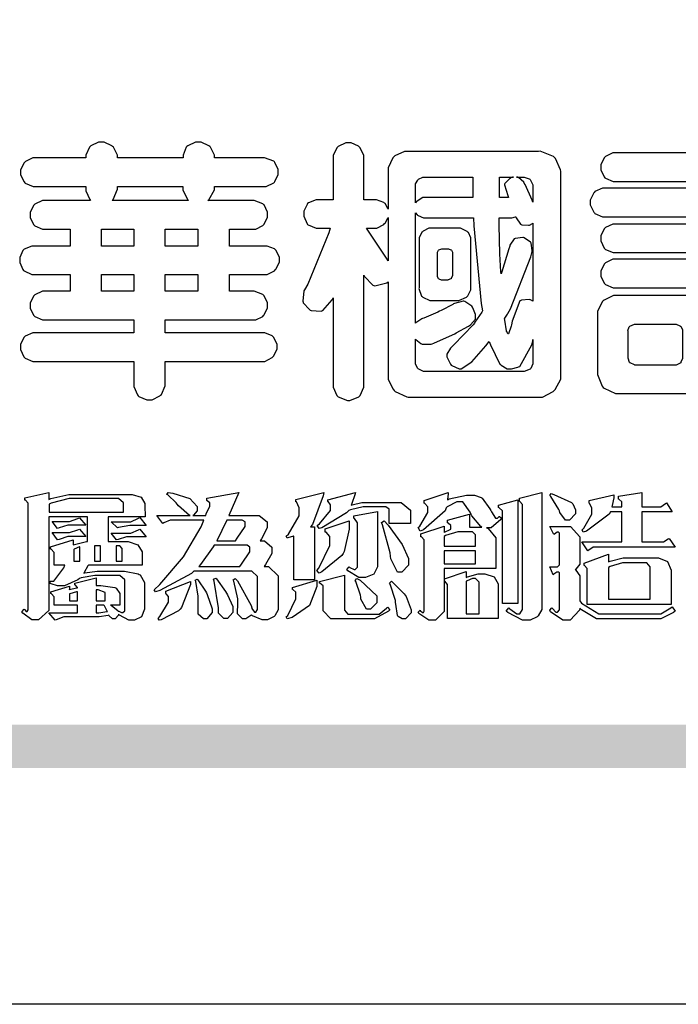
# Model space of a CAD drawing. Units: millimetres. Extents: x 4396 to 7756, y 1017 to 2205.
# Drawn here: x 4450 to 4508, y 1017 to 1103 of the extents above; entities that cross this region are included whole.
import ezdxf

# ---------------------------------------------------------------- set-up
doc = ezdxf.new("R2010")
doc.units = ezdxf.units.MM

# ---------------------------------------------------------------- blocks, each defined once
blk = doc.blocks.new('華槶訂製')
at = {"color": 250}
for points in [[(9364.547, 3763.45), (9364.547, 3762.794), (9364.547, 3762.698), (9364.652, 3762.436), (9364.677, 3762.408), (9364.7, 3762.392), (9364.935, 3762.291), (9365.016, 3762.291), (9365.1, 3762.291), (9365.334, 3762.408), (9365.355, 3762.431), (9365.378, 3762.455), (9365.495, 3762.709), (9365.495, 3762.794), (9365.495, 3763.45), (9368.438, 3763.45), (9368.516, 3763.45), (9368.736, 3763.567), (9368.754, 3763.59), (9368.773, 3763.611), (9368.883, 3763.824), (9368.883, 3763.894), (9368.883, 3763.974), (9368.773, 3764.19), (9368.754, 3764.21), (9368.736, 3764.228), (9368.511, 3764.316), (9368.438, 3764.316), (9365.495, 3764.316), (9365.495, 3764.713), (9368.157, 3764.713), (9368.235, 3764.713), (9368.451, 3764.819), (9368.472, 3764.842), (9368.492, 3764.862), (9368.589, 3765.076), (9368.589, 3765.146), (9368.589, 3765.225), (9368.492, 3765.442), (9368.472, 3765.462), (9368.451, 3765.479), (9368.187, 3765.577), (9368.157, 3765.579), (9367.442, 3765.579), (9367.442, 3766.082), (9368.508, 3766.082), (9368.586, 3766.082), (9368.802, 3766.2), (9368.824, 3766.223), (9368.843, 3766.244), (9368.952, 3766.457), (9368.952, 3766.528), (9368.952, 3766.607), (9368.843, 3766.824), (9368.824, 3766.843), (9368.802, 3766.861), (9368.581, 3766.949), (9368.508, 3766.949), (9367.442, 3766.949), (9367.442, 3767.463), (9368.157, 3767.463), (9368.235, 3767.463), (9368.451, 3767.569), (9368.472, 3767.592), (9368.492, 3767.613), (9368.589, 3767.827), (9368.589, 3767.897), (9368.589, 3767.976), (9368.492, 3768.192), (9368.472, 3768.212), (9368.451, 3768.23), (9368.187, 3768.328), (9368.157, 3768.329), (9366.785, 3768.329), (9366.817, 3768.35), (9366.984, 3768.652), (9366.984, 3768.751), (9368.472, 3768.751), (9368.554, 3768.751), (9368.78, 3768.86), (9368.801, 3768.88), (9368.817, 3768.901), (9368.918, 3769.114), (9368.918, 3769.184), (9368.918, 3769.264), (9368.817, 3769.48), (9368.801, 3769.499), (9368.78, 3769.517), (9368.506, 3769.616), (9368.472, 3769.617), (9366.984, 3769.617), (9366.984, 3769.705), (9366.867, 3769.947), (9366.845, 3769.967), (9366.82, 3769.988), (9366.582, 3770.096), (9366.504, 3770.096), (9366.417, 3770.096), (9366.176, 3769.988), (9366.153, 3769.967), (9366.132, 3769.947), (9366.036, 3769.7), (9366.036, 3769.617), (9364.055, 3769.617), (9364.055, 3769.705), (9363.928, 3769.947), (9363.902, 3769.967), (9363.877, 3769.988), (9363.642, 3770.096), (9363.563, 3770.096), (9363.477, 3770.096), (9363.243, 3769.988), (9363.223, 3769.967), (9363.202, 3769.947), (9363.095, 3769.7), (9363.095, 3769.617), (9361.569, 3769.617), (9361.487, 3769.617), (9361.262, 3769.508), (9361.242, 3769.487), (9361.221, 3769.467), (9361.114, 3769.256), (9361.114, 3769.184), (9361.114, 3769.106), (9361.221, 3768.889), (9361.242, 3768.868), (9361.259, 3768.849), (9361.492, 3768.751), (9361.569, 3768.751), (9363.095, 3768.751), (9363.095, 3768.715), (9363.095, 3768.619), (9363.21, 3768.354), (9363.234, 3768.329), (9361.864, 3768.329), (9361.778, 3768.329), (9361.547, 3768.222), (9361.524, 3768.201), (9361.503, 3768.181), (9361.407, 3767.968), (9361.407, 3767.897), (9361.407, 3767.818), (9361.503, 3767.602), (9361.524, 3767.581), (9361.544, 3767.561), (9361.783, 3767.463), (9361.864, 3767.463), (9362.613, 3767.463), (9362.613, 3766.949), (9361.536, 3766.949), (9361.452, 3766.949), (9361.226, 3766.852), (9361.207, 3766.83), (9361.185, 3766.811), (9361.089, 3766.599), (9361.089, 3766.528), (9361.089, 3766.45), (9361.185, 3766.233), (9361.207, 3766.212), (9361.226, 3766.193), (9361.458, 3766.082), (9361.536, 3766.082), (9362.613, 3766.082), (9362.613, 3765.579), (9361.864, 3765.579), (9361.778, 3765.579), (9361.547, 3765.471), (9361.524, 3765.45), (9361.503, 3765.431), (9361.407, 3765.218), (9361.407, 3765.146), (9361.407, 3765.068), (9361.503, 3764.851), (9361.524, 3764.83), (9361.544, 3764.81), (9361.783, 3764.713), (9361.864, 3764.713), (9364.547, 3764.713), (9364.547, 3764.316), (9361.569, 3764.316), (9361.485, 3764.316), (9361.254, 3764.219), (9361.231, 3764.199), (9361.21, 3764.176), (9361.114, 3763.966), (9361.114, 3763.894), (9361.114, 3763.813), (9361.21, 3763.588), (9361.231, 3763.567), (9361.25, 3763.549), (9361.49, 3763.45), (9361.569, 3763.45), (9364.547, 3763.45)], [(9376.805, 3762.373), (9376.923, 3762.373), (9377.242, 3762.538), (9377.274, 3762.572), (9377.305, 3762.605), (9377.473, 3762.914), (9377.473, 3763.017), (9377.473, 3769.218), (9377.469, 3769.26), (9377.315, 3769.602), (9377.286, 3769.628), (9377.25, 3769.664), (9376.85, 3769.819), (9376.805, 3769.815), (9372.855, 3769.815), (9372.746, 3769.815), (9372.453, 3769.679), (9372.423, 3769.651), (9372.393, 3769.62), (9372.247, 3769.319), (9372.247, 3769.218), (9372.247, 3768.061), (9372.24, 3768.082), (9372.152, 3768.237), (9372.141, 3768.248), (9372.12, 3768.266), (9371.898, 3768.352), (9371.825, 3768.352), (9371.508, 3768.352), (9371.508, 3769.617), (9371.508, 3769.702), (9371.39, 3769.936), (9371.368, 3769.955), (9371.347, 3769.973), (9371.124, 3770.072), (9371.05, 3770.072), (9370.966, 3770.072), (9370.734, 3769.965), (9370.712, 3769.944), (9370.691, 3769.925), (9370.582, 3769.695), (9370.582, 3769.617), (9370.582, 3768.352), (9370.149, 3768.352), (9370.062, 3768.352), (9369.831, 3768.256), (9369.808, 3768.235), (9369.791, 3768.212), (9369.691, 3768.002), (9369.691, 3767.931), (9369.691, 3767.849), (9369.791, 3767.624), (9369.808, 3767.603), (9369.828, 3767.587), (9370.068, 3767.486), (9370.149, 3767.486), (9370.489, 3767.486), (9370.453, 3767.353), (9369.81, 3765.798), (9369.714, 3765.626), (9369.696, 3765.595), (9369.659, 3765.281), (9369.669, 3765.252), (9369.677, 3765.225), (9369.864, 3765.024), (9369.89, 3765.006), (9369.919, 3764.995), (9370.214, 3764.975), (9370.243, 3764.983), (9370.269, 3764.993), (9370.549, 3765.322), (9370.582, 3765.38), (9370.582, 3762.76), (9370.582, 3762.671), (9370.691, 3762.421), (9370.712, 3762.397), (9370.734, 3762.377), (9371.015, 3762.272), (9371.05, 3762.268), (9371.083, 3762.272), (9371.355, 3762.377), (9371.379, 3762.397), (9371.399, 3762.421), (9371.508, 3762.675), (9371.508, 3762.76), (9371.508, 3766.07), (9371.53, 3766.026), (9371.783, 3765.764), (9371.812, 3765.755), (9371.843, 3765.746), (9372.207, 3765.834), (9372.247, 3765.86), (9372.247, 3763.017), (9372.247, 3762.906), (9372.401, 3762.608), (9372.434, 3762.572), (9372.463, 3762.543), (9372.813, 3762.376), (9372.855, 3762.373), (9376.805, 3762.373)], [(9389.097, 3763.251), (9388.959, 3763.248), (9388.445, 3763.199), (9388.152, 3763.103), (9388.125, 3763.076), (9388.107, 3763.056), (9388.017, 3762.781), (9388.02, 3762.748), (9388.02, 3762.667), (9388.157, 3762.441), (9388.184, 3762.419), (9388.204, 3762.4), (9388.461, 3762.302), (9388.547, 3762.302), (9388.83, 3762.32), (9391.221, 3762.672), (9391.418, 3762.724), (9391.456, 3762.737), (9391.728, 3762.921), (9391.745, 3762.947), (9391.757, 3762.973), (9391.778, 3763.266), (9391.77, 3763.297), (9391.76, 3763.33), (9391.584, 3763.564), (9391.558, 3763.578), (9391.529, 3763.592), (9391.197, 3763.603), (9391.16, 3763.59), (9391.076, 3763.571), (9390.131, 3763.383), (9390.023, 3763.368), (9390.023, 3764.047), (9390.093, 3764.083), (9390.855, 3764.482), (9390.938, 3764.526), (9391.11, 3764.249), (9392.274, 3763.158), (9393.843, 3762.473), (9394.219, 3762.397), (9394.25, 3762.397), (9394.335, 3762.376), (9394.348, 3762.373), (9394.389, 3762.371), (9394.719, 3762.408), (9394.747, 3762.419), (9394.773, 3762.434), (9394.957, 3762.678), (9394.97, 3762.713), (9394.974, 3762.745), (9394.934, 3763.036), (9394.923, 3763.063), (9394.901, 3763.093), (9394.265, 3763.336), (9394.161, 3763.355), (9394.066, 3763.377), (9393.228, 3763.629), (9393.152, 3763.66), (9393.313, 3763.733), (9393.891, 3764.055), (9394.17, 3764.319), (9394.183, 3764.363), (9394.188, 3764.399), (9394.109, 3764.69), (9394.089, 3764.713), (9394.582, 3764.713), (9394.656, 3764.713), (9394.857, 3764.814), (9394.875, 3764.83), (9394.892, 3764.851), (9394.981, 3765.047), (9394.981, 3765.112), (9394.981, 3765.182), (9394.892, 3765.375), (9394.875, 3765.392), (9394.857, 3765.41), (9394.651, 3765.497), (9394.582, 3765.497), (9391.617, 3765.497), (9391.617, 3765.52), (9391.636, 3765.527), (9391.814, 3765.603), (9391.828, 3765.614), (9391.874, 3765.644), (9392.097, 3766.034), (9392.097, 3766.165), (9392.097, 3766.913), (9392.097, 3767.012), (9391.95, 3767.281), (9391.921, 3767.31), (9391.895, 3767.338), (9391.562, 3767.467), (9391.524, 3767.463), (9390.282, 3767.463), (9390.282, 3767.685), (9391.839, 3767.685), (9391.913, 3767.685), (9392.115, 3767.786), (9392.133, 3767.802), (9392.149, 3767.823), (9392.239, 3768.019), (9392.239, 3768.084), (9392.239, 3768.154), (9392.149, 3768.347), (9392.133, 3768.364), (9392.115, 3768.382), (9391.908, 3768.47), (9391.839, 3768.47), (9390.282, 3768.47), (9390.282, 3768.692), (9391.745, 3768.692), (9391.819, 3768.692), (9392.017, 3768.788), (9392.038, 3768.808), (9392.056, 3768.829), (9392.144, 3769.025), (9392.144, 3769.09), (9392.144, 3769.161), (9392.056, 3769.355), (9392.038, 3769.371), (9392.02, 3769.389), (9391.814, 3769.464), (9391.745, 3769.464), (9390.282, 3769.464), (9390.282, 3769.617), (9390.282, 3769.702), (9390.155, 3769.936), (9390.129, 3769.955), (9390.108, 3769.977), (9389.887, 3770.072), (9389.813, 3770.072), (9389.727, 3770.072), (9389.496, 3769.965), (9389.473, 3769.944), (9389.452, 3769.928), (9389.356, 3769.695), (9389.356, 3769.617), (9389.356, 3769.464), (9388.77, 3769.464), (9388.785, 3769.493), (9388.804, 3769.786), (9388.793, 3769.815), (9388.78, 3769.84), (9388.596, 3770.024), (9388.57, 3770.038), (9388.541, 3770.05), (9388.269, 3770.05), (9388.243, 3770.038), (9388.215, 3770.03), (9388.01, 3769.825), (9387.995, 3769.793), (9387.974, 3769.755), (9387.728, 3769.377), (9387.702, 3769.335), (9387.673, 3769.304), (9387.362, 3769), (9387.328, 3768.972), (9387.299, 3768.95), (9387.142, 3768.697), (9387.141, 3768.668), (9387.138, 3768.639), (9387.216, 3768.377), (9387.234, 3768.352), (9387.245, 3768.341), (9387.362, 3768.245), (9387.375, 3768.235), (9387.369, 3768.227), (9387.339, 3768.119), (9387.339, 3768.084), (9387.339, 3768.014), (9387.427, 3767.82), (9387.445, 3767.802), (9387.462, 3767.786), (9387.717, 3767.688), (9387.75, 3767.685), (9389.356, 3767.685), (9389.356, 3767.463), (9388.148, 3767.463), (9388.047, 3767.463), (9387.779, 3767.338), (9387.75, 3767.31), (9387.725, 3767.285), (9387.598, 3767.024), (9387.598, 3766.936), (9387.598, 3766.106), (9387.598, 3766.025), (9387.684, 3765.803), (9387.702, 3765.779), (9387.722, 3765.764), (9387.937, 3765.685), (9388.008, 3765.685), (9388.083, 3765.685), (9388.292, 3765.782), (9388.313, 3765.802), (9388.329, 3765.82), (9388.427, 3766.075), (9388.43, 3766.106), (9388.43, 3766.55), (9388.427, 3766.575), (9388.534, 3766.691), (9388.57, 3766.691), (9389.356, 3766.691), (9389.356, 3765.895), (9389.356, 3765.795), (9389.49, 3765.525), (9389.52, 3765.497), (9387.527, 3765.497), (9387.45, 3765.497), (9387.242, 3765.401), (9387.222, 3765.38), (9387.204, 3765.364), (9387.118, 3765.175), (9387.118, 3765.112), (9387.118, 3765.042), (9387.204, 3764.848), (9387.222, 3764.83), (9387.24, 3764.814), (9387.494, 3764.716), (9387.527, 3764.713), (9389.415, 3764.713), (9389.287, 3764.661), (9387.727, 3764.27), (9387.54, 3764.246), (9387.5, 3764.244), (9387.207, 3764.106), (9387.188, 3764.081), (9387.167, 3764.062), (9387.071, 3763.832), (9387.071, 3763.754), (9387.076, 3763.725), (9387.213, 3763.46), (9387.234, 3763.438), (9387.292, 3763.401), (9387.875, 3763.38), (9388.845, 3763.593), (9389.097, 3763.671), (9389.097, 3763.251)], [(9393.739, 3766.773), (9393.739, 3766.721), (9393.671, 3766.575), (9393.656, 3766.562), (9393.635, 3766.547), (9393.195, 3766.539), (9393.129, 3766.55), (9393.046, 3766.572), (9392.73, 3766.536), (9392.53, 3766.326), (9392.507, 3766.258), (9392.5, 3766.227), (9392.53, 3765.934), (9392.543, 3765.908), (9392.572, 3765.864), (9393.324, 3765.621), (9393.444, 3765.614), (9393.672, 3765.614), (9394.312, 3765.779), (9394.359, 3765.813), (9394.405, 3765.852), (9394.66, 3766.399), (9394.664, 3766.469), (9394.664, 3769.592), (9394.664, 3769.687), (9394.547, 3769.944), (9394.524, 3769.967), (9394.503, 3769.985), (9394.271, 3770.084), (9394.195, 3770.084), (9394.112, 3770.084), (9393.888, 3769.977), (9393.868, 3769.955), (9393.847, 3769.933), (9393.739, 3769.679), (9393.739, 3769.592), (9393.739, 3766.773)], [(9379.136, 3769.768), (9379.053, 3769.768), (9378.829, 3769.661), (9378.809, 3769.64), (9378.788, 3769.62), (9378.692, 3769.407), (9378.692, 3769.335), (9378.692, 3769.257), (9378.788, 3769.041), (9378.809, 3769.019), (9378.829, 3769), (9379.058, 3768.902), (9379.136, 3768.902), (9381.469, 3768.902), (9381.547, 3768.902), (9381.763, 3769.011), (9381.785, 3769.031), (9381.804, 3769.052), (9381.902, 3769.265), (9381.902, 3769.335), (9381.902, 3769.415), (9381.804, 3769.632), (9381.785, 3769.651), (9381.763, 3769.669), (9381.5, 3769.767), (9381.469, 3769.768), (9379.136, 3769.768)], [(9384.211, 3768.808), (9384.211, 3763.614), (9384.211, 3763.556), (9384.153, 3763.394), (9384.141, 3763.38), (9384.109, 3763.35), (9383.764, 3763.3), (9383.179, 3763.372), (9383.028, 3763.403), (9382.945, 3763.424), (9382.621, 3763.388), (9382.41, 3763.17), (9382.383, 3763.098), (9382.374, 3763.067), (9382.392, 3762.775), (9382.406, 3762.748), (9382.421, 3762.719), (9382.704, 3762.514), (9382.746, 3762.503), (9382.828, 3762.485), (9383.513, 3762.368), (9383.567, 3762.361), (9383.718, 3762.359), (9384.346, 3762.415), (9384.794, 3762.563), (9384.856, 3762.607), (9384.908, 3762.646), (9385.172, 3763.118), (9385.172, 3763.274), (9385.172, 3768.808), (9385.852, 3768.808), (9385.94, 3768.808), (9386.179, 3768.927), (9386.203, 3768.95), (9386.223, 3768.974), (9386.332, 3769.202), (9386.332, 3769.277), (9386.332, 3769.36), (9386.223, 3769.586), (9386.203, 3769.605), (9386.179, 3769.63), (9385.933, 3769.734), (9385.852, 3769.734), (9382.559, 3769.734), (9382.471, 3769.734), (9382.227, 3769.627), (9382.207, 3769.605), (9382.187, 3769.583), (9382.077, 3769.353), (9382.077, 3769.277), (9382.077, 3769.192), (9382.187, 3768.959), (9382.207, 3768.938), (9382.227, 3768.919), (9382.476, 3768.808), (9382.559, 3768.808), (9384.211, 3768.808)], [(9393.129, 3769.592), (9393.105, 3769.614), (9392.885, 3769.709), (9392.813, 3769.709), (9392.73, 3769.709), (9392.504, 3769.614), (9392.484, 3769.592), (9392.466, 3769.573), (9392.369, 3769.309), (9392.367, 3769.277), (9392.367, 3767.112), (9392.367, 3767.024), (9392.475, 3766.785), (9392.496, 3766.76), (9392.515, 3766.741), (9392.781, 3766.635), (9392.813, 3766.632), (9392.844, 3766.635), (9393.108, 3766.754), (9393.129, 3766.773), (9393.148, 3766.795), (9393.258, 3767.034), (9393.258, 3767.112), (9393.258, 3769.277), (9393.258, 3769.356), (9393.148, 3769.573), (9393.129, 3769.592)], [(9374.813, 3768.422), (9373.371, 3768.422), (9373.298, 3768.422), (9373.098, 3768.285), (9373.078, 3768.26), (9373.078, 3768.785), (9373.078, 3768.829), (9373.145, 3768.946), (9373.16, 3768.961), (9373.171, 3768.974), (9373.293, 3769.031), (9373.335, 3769.031), (9374.813, 3769.031), (9374.813, 3768.422)], [(9375.621, 3769.031), (9376.044, 3769.031), (9376.016, 3769.031), (9375.943, 3769.003), (9375.938, 3768.997), (9375.917, 3768.989), (9375.779, 3768.842), (9375.774, 3768.821), (9375.771, 3768.806), (9375.867, 3768.476), (9375.891, 3768.422), (9375.621, 3768.422), (9375.621, 3769.031)], [(9376.371, 3768.855), (9376.358, 3768.88), (9376.192, 3769.026), (9376.173, 3769.031), (9376.137, 3769.031), (9376.348, 3769.031), (9376.365, 3769.034), (9376.521, 3768.986), (9376.536, 3768.972), (9376.55, 3768.961), (9376.625, 3768.803), (9376.628, 3768.785), (9376.628, 3768.282), (9376.607, 3768.341), (9376.394, 3768.818), (9376.371, 3768.855)], [(9363.89, 3768.329), (9363.917, 3768.354), (9364.052, 3768.674), (9364.055, 3768.715), (9364.055, 3768.751), (9366.024, 3768.751), (9366.024, 3768.647), (9366.171, 3768.359), (9366.2, 3768.329), (9363.89, 3768.329)], [(9378.82, 3768.704), (9378.738, 3768.704), (9378.511, 3768.596), (9378.492, 3768.575), (9378.471, 3768.556), (9378.363, 3768.343), (9378.363, 3768.271), (9378.363, 3768.192), (9378.471, 3767.976), (9378.492, 3767.955), (9378.51, 3767.936), (9378.742, 3767.838), (9378.82, 3767.838), (9381.915, 3767.838), (9381.996, 3767.838), (9382.221, 3767.947), (9382.242, 3767.967), (9382.26, 3767.987), (9382.359, 3768.201), (9382.359, 3768.271), (9382.359, 3768.35), (9382.26, 3768.567), (9382.242, 3768.587), (9382.221, 3768.605), (9381.949, 3768.702), (9381.915, 3768.704), (9378.82, 3768.704)], [(9389.356, 3768.47), (9388.042, 3768.47), (9388.065, 3768.499), (9388.233, 3768.688), (9388.243, 3768.692), (9389.356, 3768.692), (9389.356, 3768.47)], [(9372.247, 3766.503), (9372.2, 3766.577), (9371.651, 3767.4), (9371.589, 3767.486), (9371.825, 3767.486), (9371.903, 3767.486), (9372.12, 3767.605), (9372.141, 3767.628), (9372.152, 3767.639), (9372.24, 3767.797), (9372.247, 3767.815), (9372.247, 3766.503)], [(9374.859, 3764.607), (9374.823, 3764.564), (9374.237, 3763.951), (9374.156, 3763.871), (9374.135, 3763.852), (9374.027, 3763.675), (9374.027, 3763.614), (9374.029, 3763.592), (9374.135, 3763.365), (9374.156, 3763.344), (9374.179, 3763.328), (9374.393, 3763.23), (9374.415, 3763.227), (9374.463, 3763.23), (9374.784, 3763.445), (9375.204, 3763.925), (9375.305, 3764.059), (9375.346, 3763.956), (9375.627, 3763.37), (9375.645, 3763.355), (9375.665, 3763.336), (9375.85, 3763.227), (9375.914, 3763.227), (9375.984, 3763.227), (9376.174, 3763.274), (9376.195, 3763.286), (9376.236, 3763.3), (9376.596, 3763.953), (9376.628, 3764.07), (9376.628, 3764.117), (9376.628, 3763.425), (9376.628, 3763.377), (9376.569, 3763.242), (9376.558, 3763.227), (9376.544, 3763.215), (9376.368, 3763.149), (9376.348, 3763.145), (9373.335, 3763.145), (9373.314, 3763.149), (9373.16, 3763.226), (9373.148, 3763.238), (9373.135, 3763.253), (9373.078, 3763.383), (9373.078, 3763.425), (9373.078, 3764.129), (9373.087, 3764.114), (9373.236, 3763.998), (9373.254, 3763.989), (9373.281, 3763.98), (9373.552, 3763.98), (9373.583, 3763.989), (9373.628, 3764.007), (9374.193, 3764.259), (9374.262, 3764.293), (9374.307, 3764.318), (9374.68, 3764.517), (9374.707, 3764.537), (9374.739, 3764.558), (9374.895, 3764.738), (9374.895, 3764.796), (9374.895, 3764.873), (9374.815, 3765.074), (9374.8, 3765.101), (9374.782, 3765.125), (9374.569, 3765.269), (9374.543, 3765.275), (9374.519, 3765.278), (9374.255, 3765.211), (9374.226, 3765.193), (9374.205, 3765.178), (9373.853, 3764.996), (9373.804, 3764.972), (9373.754, 3764.949), (9373.323, 3764.762), (9373.288, 3764.749), (9373.264, 3764.741), (9373.089, 3764.623), (9373.078, 3764.607), (9373.078, 3767.955), (9373.08, 3767.952), (9373.127, 3767.895), (9373.137, 3767.885), (9373.152, 3767.874), (9373.316, 3767.802), (9373.371, 3767.802), (9374.836, 3767.802), (9374.841, 3767.56), (9375.067, 3765.211), (9375.106, 3764.983), (9375.082, 3764.949), (9374.877, 3764.638), (9374.859, 3764.607)], [(9375.868, 3764.9), (9375.95, 3765.05), (9376.563, 3766.619), (9376.605, 3766.785), (9376.61, 3766.813), (9376.581, 3767.034), (9376.569, 3767.053), (9376.555, 3767.071), (9376.371, 3767.198), (9376.348, 3767.206), (9376.324, 3767.21), (9376.098, 3767.18), (9376.078, 3767.171), (9376.06, 3767.162), (9375.935, 3766.976), (9375.927, 3766.949), (9375.906, 3766.868), (9375.687, 3766.165), (9375.668, 3766.106), (9375.661, 3766.165), (9375.634, 3766.71), (9375.611, 3767.581), (9375.609, 3767.802), (9375.95, 3767.802), (9375.99, 3767.802), (9376.099, 3767.833), (9376.114, 3767.838), (9376.114, 3767.827), (9376.122, 3767.801), (9376.259, 3767.613), (9376.277, 3767.603), (9376.295, 3767.592), (9376.5, 3767.576), (9376.524, 3767.581), (9376.532, 3767.584), (9376.618, 3767.635), (9376.628, 3767.639), (9376.628, 3765.275), (9376.625, 3765.281), (9376.555, 3765.32), (9376.547, 3765.322), (9376.519, 3765.328), (9376.284, 3765.309), (9376.266, 3765.299), (9376.237, 3765.287), (9376.003, 3764.674), (9375.984, 3764.562), (9375.974, 3764.517), (9375.894, 3764.293), (9375.868, 3764.293), (9375.868, 3764.293), (9375.837, 3764.355), (9375.832, 3764.363), (9375.829, 3764.381), (9375.779, 3764.703), (9375.774, 3764.749), (9375.779, 3764.763), (9375.858, 3764.889), (9375.868, 3764.9)], [(9379.136, 3767.615), (9379.053, 3767.615), (9378.829, 3767.507), (9378.809, 3767.486), (9378.788, 3767.467), (9378.692, 3767.254), (9378.692, 3767.182), (9378.692, 3767.104), (9378.788, 3766.888), (9378.809, 3766.866), (9378.829, 3766.847), (9379.058, 3766.749), (9379.136, 3766.749), (9381.493, 3766.749), (9381.575, 3766.749), (9381.799, 3766.855), (9381.82, 3766.877), (9381.84, 3766.899), (9381.937, 3767.112), (9381.937, 3767.182), (9381.937, 3767.262), (9381.84, 3767.478), (9381.82, 3767.498), (9381.799, 3767.516), (9381.527, 3767.613), (9381.493, 3767.615), (9379.136, 3767.615)], [(9364.547, 3766.949), (9363.562, 3766.949), (9363.562, 3767.463), (9364.547, 3767.463), (9364.547, 3766.949)], [(9365.495, 3767.463), (9366.48, 3767.463), (9366.48, 3766.949), (9365.495, 3766.949), (9365.495, 3767.463)], [(9374.367, 3765.299), (9374.391, 3765.302), (9374.617, 3765.4), (9374.637, 3765.416), (9374.657, 3765.437), (9374.753, 3765.623), (9374.753, 3765.685), (9374.753, 3767.136), (9374.753, 3767.195), (9374.677, 3767.354), (9374.661, 3767.369), (9374.639, 3767.39), (9374.434, 3767.486), (9374.367, 3767.486), (9373.536, 3767.486), (9373.474, 3767.486), (9373.303, 3767.4), (9373.288, 3767.382), (9373.27, 3767.364), (9373.184, 3767.193), (9373.184, 3767.136), (9373.184, 3765.685), (9373.181, 3765.658), (9373.259, 3765.434), (9373.277, 3765.416), (9373.293, 3765.4), (9373.508, 3765.302), (9373.536, 3765.299), (9374.367, 3765.299)], [(9374.052, 3766.866), (9374.078, 3766.866), (9374.149, 3766.837), (9374.156, 3766.83), (9374.161, 3766.826), (9374.192, 3766.76), (9374.192, 3766.737), (9374.192, 3766.047), (9374.188, 3766.04), (9374.159, 3765.963), (9374.156, 3765.953), (9374.149, 3765.952), (9374.063, 3765.922), (9374.052, 3765.919), (9373.887, 3765.919), (9373.86, 3765.919), (9373.79, 3765.948), (9373.782, 3765.953), (9373.775, 3765.959), (9373.746, 3766.026), (9373.746, 3766.047), (9373.746, 3766.737), (9373.746, 3766.762), (9373.775, 3766.822), (9373.782, 3766.83), (9373.783, 3766.834), (9373.872, 3766.865), (9373.887, 3766.866), (9374.052, 3766.866)], [(9390.093, 3765.497), (9390.123, 3765.525), (9390.279, 3765.857), (9390.282, 3765.895), (9390.282, 3766.691), (9391.089, 3766.691), (9391.133, 3766.691), (9391.265, 3766.55), (9391.265, 3766.503), (9391.265, 3766.459), (9391.228, 3766.34), (9391.22, 3766.328), (9391.22, 3766.322), (9391.166, 3766.304), (9391.148, 3766.304), (9391.148, 3766.304), (9390.981, 3766.335), (9390.961, 3766.34), (9390.922, 3766.347), (9390.621, 3766.297), (9390.598, 3766.282), (9390.573, 3766.271), (9390.419, 3766.044), (9390.411, 3766.012), (9390.404, 3765.986), (9390.455, 3765.732), (9390.469, 3765.707), (9390.481, 3765.688), (9390.697, 3765.543), (9390.727, 3765.533), (9390.727, 3765.497), (9390.093, 3765.497)], [(9379.136, 3766.55), (9379.053, 3766.55), (9378.829, 3766.443), (9378.809, 3766.422), (9378.788, 3766.403), (9378.692, 3766.189), (9378.692, 3766.118), (9378.692, 3766.04), (9378.788, 3765.823), (9378.809, 3765.802), (9378.829, 3765.782), (9379.058, 3765.685), (9379.136, 3765.685), (9381.493, 3765.685), (9381.575, 3765.685), (9381.799, 3765.791), (9381.82, 3765.813), (9381.84, 3765.834), (9381.937, 3766.047), (9381.937, 3766.118), (9381.937, 3766.197), (9381.84, 3766.414), (9381.82, 3766.433), (9381.799, 3766.451), (9381.527, 3766.549), (9381.493, 3766.55), (9379.136, 3766.55)], [(9364.547, 3765.579), (9363.562, 3765.579), (9363.562, 3766.082), (9364.547, 3766.082), (9364.547, 3765.579)], [(9365.495, 3766.082), (9366.48, 3766.082), (9366.48, 3765.579), (9365.495, 3765.579), (9365.495, 3766.082)], [(9381.469, 3762.478), (9381.576, 3762.478), (9381.873, 3762.635), (9381.902, 3762.665), (9381.934, 3762.695), (9382.09, 3762.998), (9382.09, 3763.098), (9382.09, 3764.866), (9382.09, 3764.968), (9381.944, 3765.243), (9381.915, 3765.275), (9381.885, 3765.307), (9381.513, 3765.453), (9381.469, 3765.45), (9379.172, 3765.45), (9379.07, 3765.45), (9378.791, 3765.313), (9378.762, 3765.286), (9378.732, 3765.258), (9378.586, 3764.965), (9378.586, 3764.866), (9378.586, 3763.098), (9378.583, 3763.061), (9378.729, 3762.701), (9378.762, 3762.665), (9378.791, 3762.639), (9379.133, 3762.481), (9379.172, 3762.478), (9381.469, 3762.478)], [(9380.93, 3764.584), (9380.971, 3764.584), (9381.081, 3764.535), (9381.094, 3764.526), (9381.106, 3764.517), (9381.164, 3764.41), (9381.164, 3764.374), (9381.164, 3763.59), (9381.164, 3763.546), (9381.114, 3763.427), (9381.106, 3763.414), (9381.093, 3763.403), (9380.971, 3763.344), (9380.93, 3763.344), (9379.722, 3763.344), (9379.704, 3763.347), (9379.579, 3763.406), (9379.571, 3763.414), (9379.558, 3763.424), (9379.512, 3763.549), (9379.512, 3763.59), (9379.512, 3764.374), (9379.509, 3764.387), (9379.548, 3764.503), (9379.558, 3764.514), (9379.569, 3764.524), (9379.707, 3764.582), (9379.722, 3764.584), (9380.93, 3764.584)], [(9392.074, 3764.492), (9392.061, 3764.51), (9391.914, 3764.693), (9391.898, 3764.713), (9393.305, 3764.713), (9393.243, 3764.682), (9392.412, 3764.322), (9392.308, 3764.28), (9392.302, 3764.28), (9392.286, 3764.272), (9392.286, 3764.269), (9392.268, 3764.286), (9392.091, 3764.475), (9392.074, 3764.492)]]:
    blk.add_lwpolyline(points, close=True, dxfattribs=at)
blk = doc.blocks.new('專屬為您創造幸褔空間')
at = {"color": 7}
for points in [[(9365.504, 3757.825), (9364.378, 3757.825), (9364.378, 3757.075), (9364.882, 3757.075), (9364.98, 3757.075), (9365.278, 3756.979), (9365.41, 3756.762), (9365.41, 3756.689), (9365.41, 3756.362), (9363.78, 3756.362), (9363.767, 3756.342), (9363.652, 3756.138), (9363.64, 3756.116), (9363.67, 3756.126), (9364.05, 3756.175), (9364.179, 3756.175), (9364.729, 3756.175), (9364.876, 3756.175), (9365.289, 3756.095), (9365.315, 3756.08), (9365.344, 3756.064), (9365.479, 3755.832), (9365.479, 3755.753), (9365.479, 3755.097), (9365.479, 3755.022), (9365.388, 3754.793), (9365.175, 3754.689), (9365.105, 3754.689), (9365.002, 3754.689), (9364.726, 3754.847), (9364.695, 3754.876), (9364.695, 3754.842), (9364.588, 3754.736), (9364.553, 3754.736), (9364.515, 3754.736), (9364.407, 3754.824), (9364.402, 3754.84), (9364.381, 3754.832), (9364.106, 3754.794), (9364.015, 3754.794), (9363.124, 3754.794), (9363.037, 3754.794), (9362.807, 3754.707), (9362.773, 3754.689), (9362.586, 3754.91), (9363.453, 3754.91), (9363.453, 3755.145), (9362.739, 3755.145), (9362.739, 3755.367), (9362.739, 3755.4), (9362.659, 3755.491), (9362.644, 3755.496), (9362.644, 3755.555), (9363.208, 3755.718), (9363.208, 3755.613), (9363.212, 3755.617), (9363.418, 3755.667), (9363.453, 3755.672), (9363.45, 3755.683), (9363.382, 3755.763), (9363.37, 3755.765), (9363.37, 3755.812), (9364.015, 3755.976), (9364.015, 3755.742), (9364.161, 3755.742), (9364.576, 3755.683), (9364.601, 3755.672), (9364.62, 3755.661), (9364.729, 3755.495), (9364.729, 3755.437), (9364.729, 3755.145), (9364.449, 3755.145), (9364.479, 3755.133), (9364.674, 3754.984), (9364.684, 3754.969), (9364.698, 3754.961), (9364.783, 3754.922), (9364.812, 3754.922), (9364.828, 3754.922), (9364.882, 3754.975), (9364.882, 3754.992), (9364.882, 3755.871), (9364.882, 3755.915), (9364.732, 3756.046), (9364.684, 3756.046), (9364.132, 3756.046), (9363.976, 3756.046), (9363.557, 3755.97), (9363.511, 3755.952), (9363.465, 3755.915), (9363.059, 3755.731), (9362.926, 3755.731), (9362.849, 3755.731), (9362.656, 3755.789), (9362.622, 3755.801), (9362.622, 3755.871), (9362.732, 3755.871), (9363.041, 3756.281), (9363.066, 3756.362), (9362.739, 3756.362), (9362.739, 3756.714), (9362.739, 3756.746), (9362.649, 3756.839), (9362.633, 3756.843), (9362.633, 3756.912), (9363.323, 3757.122), (9363.323, 3756.971), (9363.355, 3756.985), (9363.718, 3757.073), (9363.757, 3757.075), (9363.757, 3757.825), (9362.586, 3757.825), (9362.586, 3755.075), (9362.586, 3754.982), (9362.268, 3754.701), (9362.164, 3754.701), (9362.063, 3754.701), (9361.795, 3754.905), (9361.765, 3754.946), (9361.835, 3755.028), (9361.843, 3755.016), (9361.897, 3754.957), (9361.917, 3754.957), (9361.925, 3754.957), (9361.952, 3755.002), (9361.952, 3755.016), (9361.952, 3758.199), (9361.952, 3758.232), (9361.876, 3758.327), (9361.858, 3758.328), (9361.858, 3758.398), (9362.586, 3758.562), (9362.586, 3758.351), (9362.641, 3758.375), (9363.188, 3758.504), (9363.37, 3758.504), (9365.022, 3758.504), (9365.11, 3758.504), (9365.375, 3758.418), (9365.491, 3758.227), (9365.491, 3758.164), (9365.504, 3757.825)], [(9369.523, 3755.075), (9369.523, 3755.008), (9369.425, 3754.824), (9369.405, 3754.806), (9369.388, 3754.79), (9369.207, 3754.701), (9369.148, 3754.701), (9369.039, 3754.701), (9368.746, 3754.826), (9368.715, 3754.852), (9368.702, 3754.832), (9368.552, 3754.736), (9368.504, 3754.736), (9368.45, 3754.736), (9368.292, 3754.886), (9368.292, 3754.935), (9368.292, 3754.946), (9368.292, 3754.997), (9368.303, 3755.109), (9368.303, 3755.145), (9368.303, 3755.338), (9368.186, 3755.869), (9368.163, 3755.918), (9368.222, 3755.952), (9368.292, 3755.88), (9368.712, 3755.14), (9368.727, 3755.063), (9368.728, 3755.044), (9368.806, 3754.935), (9368.833, 3754.935), (9368.849, 3754.935), (9368.902, 3755.013), (9368.902, 3755.039), (9368.902, 3755.963), (9368.902, 3756.017), (9368.734, 3756.175), (9368.68, 3756.175), (9366.969, 3756.175), (9366.907, 3756.108), (9365.94, 3755.591), (9365.808, 3755.555), (9365.773, 3755.613), (9365.945, 3755.769), (9366.663, 3756.606), (9367.193, 3757.524), (9367.273, 3757.719), (9366.336, 3757.719), (9366.259, 3757.719), (9366.069, 3757.643), (9366.031, 3757.625), (9365.855, 3757.86), (9366.863, 3757.86), (9366.839, 3757.866), (9366.505, 3758.159), (9366.464, 3758.211), (9366.44, 3758.247), (9366.186, 3758.493), (9366.16, 3758.504), (9366.196, 3758.562), (9366.342, 3758.543), (9366.853, 3758.377), (9367.073, 3758.138), (9367.073, 3758.058), (9367.073, 3758.009), (9366.964, 3757.869), (9366.945, 3757.86), (9367.332, 3757.86), (9367.351, 3757.913), (9367.46, 3758.146), (9367.46, 3758.223), (9367.46, 3758.247), (9367.38, 3758.312), (9367.366, 3758.317), (9367.366, 3758.387), (9368.339, 3758.562), (9368.035, 3757.86), (9368.878, 3757.86), (9368.956, 3757.86), (9369.195, 3757.676), (9369.195, 3757.614), (9369.195, 3757.485), (9369.018, 3757.155), (9368.984, 3757.1), (9369.043, 3757.1), (9369.116, 3757.1), (9369.335, 3756.907), (9369.335, 3756.843), (9369.335, 3756.711), (9369.142, 3756.38), (9369.101, 3756.315), (9369.136, 3756.315), (9369.233, 3756.315), (9369.523, 3756.035), (9369.523, 3755.94), (9369.523, 3755.075)], [(9370.906, 3758.562), (9370.893, 3758.458), (9370.562, 3757.591), (9370.507, 3757.521), (9370.624, 3757.521), (9370.624, 3755.918), (9370.003, 3755.918), (9370.003, 3757.239), (9369.988, 3757.235), (9369.824, 3757.188), (9369.804, 3757.181), (9369.77, 3757.239), (9369.837, 3757.298), (9370.167, 3757.851), (9370.167, 3758.035), (9370.167, 3758.097), (9370.079, 3758.273), (9370.063, 3758.281), (9370.063, 3758.351), (9370.906, 3758.562)], [(9373.531, 3757.625), (9372.886, 3757.625), (9372.886, 3758.024), (9372.886, 3758.052), (9372.789, 3758.13), (9372.758, 3758.13), (9372.242, 3758.13), (9372.097, 3758.13), (9371.716, 3758.032), (9371.668, 3758.011), (9371.599, 3757.941), (9370.846, 3757.492), (9370.765, 3757.474), (9370.708, 3757.555), (9370.774, 3757.606), (9371.116, 3758.016), (9371.116, 3758.152), (9371.116, 3758.188), (9371.046, 3758.287), (9371.035, 3758.292), (9371.035, 3758.34), (9371.866, 3758.562), (9371.857, 3758.519), (9371.752, 3758.197), (9371.737, 3758.175), (9371.772, 3758.188), (9372.061, 3758.257), (9372.159, 3758.257), (9373.155, 3758.257), (9373.248, 3758.257), (9373.531, 3758.021), (9373.531, 3757.941), (9373.531, 3757.625)], [(9376.285, 3757.79), (9376.267, 3757.741), (9375.981, 3757.485), (9375.886, 3757.485), (9375.839, 3757.485), (9375.885, 3757.469), (9376.121, 3757.184), (9376.121, 3757.088), (9376.121, 3756.256), (9374.55, 3756.256), (9374.55, 3755.039), (9374.55, 3754.953), (9374.287, 3754.689), (9374.199, 3754.689), (9374.089, 3754.689), (9373.785, 3754.894), (9373.766, 3754.935), (9373.824, 3754.992), (9373.832, 3754.98), (9373.896, 3754.922), (9373.917, 3754.922), (9373.925, 3754.922), (9373.953, 3754.968), (9373.953, 3754.982), (9373.953, 3757.088), (9373.953, 3757.121), (9373.863, 3757.213), (9373.847, 3757.215), (9373.847, 3757.31), (9374.55, 3757.544), (9374.55, 3757.345), (9374.562, 3757.355), (9374.737, 3757.443), (9374.761, 3757.451), (9374.761, 3757.533), (9374.761, 3757.56), (9374.672, 3757.635), (9374.656, 3757.638), (9374.656, 3757.719), (9375.323, 3757.907), (9375.323, 3757.508), (9375.699, 3757.508), (9375.667, 3757.529), (9375.393, 3757.85), (9375.37, 3757.896), (9375.338, 3757.96), (9375.115, 3758.281), (9375.042, 3758.281), (9374.936, 3758.281), (9374.65, 3758.127), (9374.62, 3758.094), (9374.587, 3758.009), (9373.927, 3757.428), (9373.824, 3757.392), (9373.766, 3757.497), (9373.814, 3757.544), (9374.059, 3757.957), (9374.059, 3758.094), (9374.059, 3758.13), (9373.969, 3758.229), (9373.953, 3758.234), (9373.953, 3758.317), (9374.679, 3758.562), (9374.679, 3758.508), (9374.657, 3758.354), (9374.656, 3758.34), (9374.705, 3758.364), (9375.23, 3758.48), (9375.406, 3758.48), (9375.476, 3758.48), (9375.67, 3758.413), (9375.688, 3758.398), (9375.707, 3758.384), (9375.939, 3758.061), (9375.968, 3758.011), (9375.991, 3757.973), (9376.114, 3757.778), (9376.156, 3757.778), (9376.173, 3757.778), (9376.22, 3757.829), (9376.227, 3757.837), (9376.285, 3757.79)], [(9377.516, 3755.086), (9377.516, 3755.016), (9377.405, 3754.827), (9377.385, 3754.806), (9377.368, 3754.79), (9377.162, 3754.689), (9377.094, 3754.689), (9376.93, 3754.689), (9376.48, 3754.923), (9376.437, 3754.969), (9376.508, 3755.063), (9376.543, 3755.034), (9376.753, 3754.887), (9376.824, 3754.887), (9376.85, 3754.887), (9376.93, 3755.019), (9376.93, 3755.063), (9376.93, 3758.164), (9376.93, 3758.197), (9376.85, 3758.291), (9376.835, 3758.292), (9376.835, 3758.387), (9377.516, 3758.562), (9377.516, 3755.086)], [(9381.546, 3756.899), (9379.12, 3756.899), (9379.066, 3756.899), (9378.935, 3756.813), (9378.909, 3756.795), (9378.721, 3757.064), (9379.93, 3757.064), (9379.93, 3757.977), (9379.589, 3757.977), (9379.55, 3757.902), (9378.868, 3757.384), (9378.769, 3757.357), (9378.733, 3757.427), (9378.78, 3757.48), (9379.028, 3757.905), (9379.028, 3758.047), (9379.028, 3758.094), (9378.956, 3758.229), (9378.944, 3758.234), (9378.944, 3758.317), (9379.695, 3758.491), (9379.695, 3758.402), (9379.645, 3758.163), (9379.636, 3758.13), (9379.93, 3758.13), (9379.93, 3758.245), (9379.93, 3758.274), (9379.849, 3758.361), (9379.835, 3758.362), (9379.835, 3758.444), (9380.538, 3758.562), (9380.538, 3758.13), (9381.054, 3758.13), (9381.112, 3758.13), (9381.259, 3758.226), (9381.288, 3758.245), (9381.464, 3757.977), (9380.538, 3757.977), (9380.538, 3757.064), (9381.135, 3757.064), (9381.194, 3757.064), (9381.34, 3757.153), (9381.372, 3757.17), (9381.546, 3756.899)], [(9364.846, 3757.965), (9364.846, 3758.199), (9364.846, 3758.244), (9364.696, 3758.374), (9364.648, 3758.374), (9363.394, 3758.374), (9363.195, 3758.374), (9362.656, 3758.239), (9362.597, 3758.211), (9362.597, 3757.965), (9364.846, 3757.965)], [(9376.788, 3755.192), (9376.32, 3755.192), (9376.32, 3757.977), (9376.32, 3758.009), (9376.218, 3758.1), (9376.202, 3758.106), (9376.202, 3758.175), (9376.788, 3758.34), (9376.788, 3755.192)], [(9378.535, 3757.977), (9378.535, 3757.913), (9378.349, 3757.719), (9378.289, 3757.719), (9378.227, 3757.719), (9378.058, 3757.954), (9378.043, 3758), (9378.028, 3758.042), (9377.784, 3758.434), (9377.75, 3758.468), (9377.796, 3758.527), (9377.88, 3758.497), (9378.407, 3758.255), (9378.429, 3758.234), (9378.447, 3758.217), (9378.535, 3758.037), (9378.535, 3757.977)], [(9372.535, 3756.385), (9372.535, 3756.312), (9372.426, 3756.087), (9372.172, 3755.988), (9372.089, 3755.988), (9371.969, 3755.988), (9371.64, 3756.185), (9371.609, 3756.222), (9371.679, 3756.304), (9371.694, 3756.289), (9371.832, 3756.222), (9371.832, 3756.222), (9371.855, 3756.222), (9371.925, 3756.3), (9371.925, 3756.326), (9371.925, 3757.591), (9371.925, 3757.638), (9371.837, 3757.773), (9371.821, 3757.778), (9371.821, 3757.848), (9372.535, 3757.988), (9372.535, 3756.385)], [(9363.699, 3757.567), (9363.265, 3757.567), (9363.159, 3757.567), (9362.89, 3757.492), (9362.843, 3757.474), (9362.678, 3757.684), (9363.102, 3757.684), (9363.204, 3757.684), (9363.465, 3757.773), (9363.511, 3757.79), (9363.699, 3757.567)], [(9365.527, 3757.555), (9365.035, 3757.555), (9365.035, 3757.555), (9364.696, 3757.498), (9364.659, 3757.485), (9364.472, 3757.672), (9364.977, 3757.672), (9365.066, 3757.672), (9365.296, 3757.778), (9365.34, 3757.801), (9365.527, 3757.555)], [(9368.526, 3757.65), (9368.526, 3757.668), (9368.439, 3757.719), (9368.409, 3757.719), (9367.976, 3757.719), (9367.672, 3757.1), (9368.233, 3757.1), (9368.282, 3757.179), (9368.526, 3757.533), (9368.526, 3757.65)], [(9371.679, 3757.697), (9371.679, 3757.451), (9371.523, 3756.772), (9371.492, 3756.714), (9371.46, 3756.655), (9370.852, 3756.159), (9370.765, 3756.116), (9370.695, 3756.198), (9370.758, 3756.266), (9371.093, 3756.953), (9371.093, 3757.181), (9371.093, 3757.225), (9370.976, 3757.355), (9370.953, 3757.357), (9370.953, 3757.462), (9371.679, 3757.697)], [(9373.473, 3756.421), (9373.473, 3756.354), (9373.277, 3756.15), (9373.214, 3756.15), (9373.144, 3756.15), (9372.942, 3756.552), (9372.934, 3756.631), (9372.921, 3756.733), (9372.687, 3757.583), (9372.652, 3757.65), (9372.734, 3757.697), (9372.856, 3757.565), (9373.287, 3756.981), (9373.473, 3756.561), (9373.473, 3756.421)], [(9363.699, 3757.228), (9363.265, 3757.228), (9363.159, 3757.228), (9362.89, 3757.14), (9362.843, 3757.122), (9362.678, 3757.345), (9363.102, 3757.345), (9363.204, 3757.345), (9363.465, 3757.433), (9363.511, 3757.451), (9363.699, 3757.228)], [(9365.527, 3757.215), (9365.035, 3757.215), (9364.934, 3757.215), (9364.677, 3757.137), (9364.636, 3757.122), (9364.472, 3757.332), (9364.977, 3757.332), (9365.066, 3757.332), (9365.296, 3757.432), (9365.34, 3757.451), (9365.527, 3757.215)], [(9375.499, 3756.935), (9375.499, 3757.251), (9375.499, 3757.28), (9375.411, 3757.368), (9375.382, 3757.368), (9375.102, 3757.368), (9374.964, 3757.368), (9374.594, 3757.252), (9374.55, 3757.228), (9374.55, 3756.935), (9375.499, 3756.935)], [(9381.546, 3754.969), (9381.502, 3754.928), (9381.121, 3754.736), (9380.995, 3754.736), (9379.343, 3754.736), (9379.172, 3754.736), (9378.712, 3755), (9378.663, 3755.052), (9378.653, 3754.993), (9378.37, 3754.689), (9378.277, 3754.689), (9378.145, 3754.689), (9377.776, 3754.943), (9377.75, 3754.992), (9377.82, 3755.063), (9377.839, 3755.044), (9377.937, 3754.935), (9377.971, 3754.935), (9377.989, 3754.935), (9378.043, 3755.004), (9378.043, 3755.028), (9378.043, 3756.116), (9378.043, 3756.126), (9378.015, 3756.15), (9378.007, 3756.15), (9377.968, 3756.15), (9377.874, 3756.084), (9377.854, 3756.069), (9377.75, 3756.304), (9377.971, 3756.304), (9377.989, 3756.304), (9378.043, 3756.366), (9378.043, 3756.385), (9378.043, 3757.31), (9378.043, 3757.323), (9378.015, 3757.357), (9378.007, 3757.357), (9377.974, 3757.357), (9377.895, 3757.298), (9377.879, 3757.287), (9377.75, 3757.533), (9378.289, 3757.533), (9378.382, 3757.533), (9378.663, 3757.217), (9378.663, 3757.111), (9378.663, 3756.444), (9378.663, 3756.388), (9378.546, 3756.232), (9378.523, 3756.222), (9378.546, 3756.211), (9378.663, 3756.035), (9378.663, 3755.976), (9378.663, 3755.273), (9378.712, 3755.21), (9379.237, 3754.887), (9379.413, 3754.887), (9380.995, 3754.887), (9381.112, 3754.887), (9381.422, 3755.063), (9381.464, 3755.097), (9381.546, 3754.969)], [(9363.523, 3756.479), (9363.523, 3756.912), (9363.508, 3756.909), (9363.352, 3756.843), (9363.336, 3756.829), (9363.336, 3756.479), (9363.523, 3756.479)], [(9364.145, 3756.947), (9363.969, 3756.947), (9363.969, 3756.479), (9364.145, 3756.479), (9364.145, 3756.947)], [(9364.801, 3756.479), (9364.801, 3756.843), (9364.801, 3756.868), (9364.729, 3756.947), (9364.706, 3756.947), (9364.625, 3756.947), (9364.625, 3756.479), (9364.801, 3756.479)], [(9368.668, 3756.888), (9368.668, 3756.906), (9368.588, 3756.96), (9368.562, 3756.96), (9367.589, 3756.96), (9367.561, 3756.914), (9367.172, 3756.377), (9367.12, 3756.315), (9368.364, 3756.315), (9368.413, 3756.392), (9368.668, 3756.764), (9368.668, 3756.888)], [(9375.499, 3756.795), (9374.55, 3756.795), (9374.55, 3756.396), (9375.499, 3756.396), (9375.499, 3756.795)], [(9381.428, 3755.169), (9378.886, 3755.169), (9378.886, 3756.222), (9378.886, 3756.255), (9378.806, 3756.349), (9378.792, 3756.351), (9378.792, 3756.421), (9379.531, 3756.689), (9379.531, 3756.455), (9379.579, 3756.479), (9379.973, 3756.585), (9380.105, 3756.585), (9380.959, 3756.585), (9381.047, 3756.585), (9381.313, 3756.47), (9381.428, 3756.206), (9381.428, 3756.116), (9381.428, 3755.169)], [(9380.797, 3755.332), (9380.797, 3756.268), (9380.797, 3756.31), (9380.689, 3756.432), (9380.655, 3756.432), (9380.094, 3756.432), (9379.952, 3756.432), (9379.579, 3756.317), (9379.531, 3756.292), (9379.531, 3755.332), (9380.797, 3755.332)], [(9367.53, 3755.004), (9367.53, 3754.992), (9367.53, 3754.928), (9367.372, 3754.736), (9367.32, 3754.736), (9367.267, 3754.736), (9367.109, 3754.876), (9367.109, 3754.922), (9367.109, 3755.25), (9367.109, 3755.415), (9367.029, 3755.859), (9367.015, 3755.906), (9367.073, 3755.929), (9367.091, 3755.913), (9367.325, 3755.57), (9367.354, 3755.519), (9367.38, 3755.47), (9367.527, 3755.04), (9367.53, 3755.004)], [(9368.152, 3754.982), (9368.152, 3754.923), (9367.993, 3754.747), (9367.94, 3754.747), (9367.885, 3754.747), (9367.719, 3754.905), (9367.719, 3754.957), (9367.716, 3755.07), (9367.589, 3755.877), (9367.566, 3755.929), (9367.636, 3755.963), (9367.659, 3755.94), (9367.933, 3755.561), (9367.965, 3755.508), (9367.994, 3755.455), (9368.152, 3755.101), (9368.152, 3754.982)], [(9370.695, 3755.906), (9370.695, 3755.715), (9370.473, 3755.137), (9369.952, 3754.772), (9369.804, 3754.736), (9369.77, 3754.794), (9369.819, 3754.834), (9370.063, 3755.34), (9370.063, 3755.508), (9370.063, 3755.537), (9369.973, 3755.623), (9369.957, 3755.625), (9369.957, 3755.683), (9370.695, 3755.906)], [(9372.91, 3755.004), (9372.87, 3754.961), (9372.442, 3754.736), (9372.301, 3754.736), (9371.199, 3754.736), (9371.122, 3754.736), (9370.894, 3754.974), (9370.894, 3755.052), (9370.894, 3755.706), (9370.894, 3755.734), (9370.794, 3755.811), (9370.777, 3755.812), (9370.777, 3755.859), (9371.539, 3756.058), (9371.539, 3755.028), (9371.539, 3754.99), (9371.635, 3754.876), (9371.668, 3754.876), (9372.499, 3754.876), (9372.584, 3754.876), (9372.807, 3755.052), (9372.84, 3755.086), (9372.91, 3755.004)], [(9372.511, 3755.273), (9372.511, 3755.213), (9372.325, 3755.028), (9372.265, 3755.028), (9372.206, 3755.028), (9372.035, 3755.33), (9372.031, 3755.39), (9372.024, 3755.448), (9371.878, 3755.868), (9371.855, 3755.893), (9371.913, 3755.952), (9372.013, 3755.906), (9372.511, 3755.433), (9372.511, 3755.273)], [(9373.554, 3754.969), (9373.554, 3754.912), (9373.387, 3754.736), (9373.331, 3754.736), (9373.287, 3754.736), (9373.163, 3754.803), (9373.155, 3754.818), (9373.145, 3754.83), (9373.087, 3755.172), (9373.085, 3755.228), (9373.079, 3755.289), (9372.924, 3755.778), (9372.898, 3755.812), (9372.957, 3755.871), (9372.994, 3755.844), (9373.346, 3755.493), (9373.378, 3755.449), (9373.408, 3755.408), (9373.556, 3755.008), (9373.554, 3754.969)], [(9376.191, 3754.747), (9374.656, 3754.747), (9374.656, 3755.742), (9374.656, 3755.775), (9374.579, 3755.869), (9374.562, 3755.871), (9374.562, 3755.94), (9375.219, 3756.164), (9375.219, 3755.988), (9375.26, 3756.006), (9375.589, 3756.094), (9375.699, 3756.094), (9375.79, 3756.094), (9376.067, 3756.004), (9376.191, 3755.789), (9376.191, 3755.718), (9376.191, 3754.747)], [(9375.616, 3754.887), (9375.616, 3755.812), (9375.616, 3755.848), (9375.499, 3755.95), (9375.476, 3755.952), (9375.411, 3755.952), (9375.25, 3755.886), (9375.219, 3755.871), (9375.219, 3754.887), (9375.616, 3754.887)], [(9364.285, 3755.273), (9364.285, 3755.508), (9364.285, 3755.535), (9364.081, 3755.613), (9364.015, 3755.613), (9364.015, 3755.273), (9364.285, 3755.273)], [(9366.874, 3755.859), (9366.868, 3755.771), (9366.602, 3755.078), (9366.559, 3755.028), (9366.511, 3754.979), (9365.984, 3754.699), (9365.925, 3754.689), (9365.89, 3754.747), (9365.941, 3754.798), (9366.207, 3755.234), (9366.207, 3755.379), (9366.207, 3755.408), (9366.135, 3755.491), (9366.124, 3755.496), (9366.124, 3755.566), (9366.874, 3755.859)], [(9363.453, 3755.273), (9363.453, 3755.555), (9363.424, 3755.55), (9363.219, 3755.491), (9363.208, 3755.485), (9363.208, 3755.273), (9363.453, 3755.273)], [(9364.355, 3754.957), (9364.351, 3754.968), (9364.264, 3755.122), (9364.249, 3755.145), (9364.015, 3755.145), (9364.015, 3754.91), (9364.099, 3754.91), (9364.34, 3754.95), (9364.355, 3754.957)]]:
    blk.add_lwpolyline(points, close=True, dxfattribs=at)
blk = doc.blocks.new('10')
h = blk.add_hatch(color=256)
h.dxf.hatch_style = 1
h.paths.add_polyline_path([(-79.89, 61.02), (-4123.42, 61.02), (-4123.42, 51.54), (-79.89, 51.54)])
blk.add_lwpolyline([(-4200, 2970), (0, 2970), (0, 0), (-4200, 0)], close=True)
at = {"xscale": 7.2, "yscale": 7.2, "zscale": 7.2}
for name, p in [('華槶訂製', (-71464.37, -26956.63)), ('專屬為您創造幸褔空間', (-71468.77, -26949.99))]:
    blk.add_blockref(name, p, dxfattribs=at)

msp = doc.modelspace()

# ---------------------------------------------------------------- block references
at = {"xscale": 0.4, "yscale": 0.4, "zscale": 0.4}
msp.add_blockref('10', (6075.914, 1016.722), dxfattribs=at)

doc.saveas('drawing.dxf')
